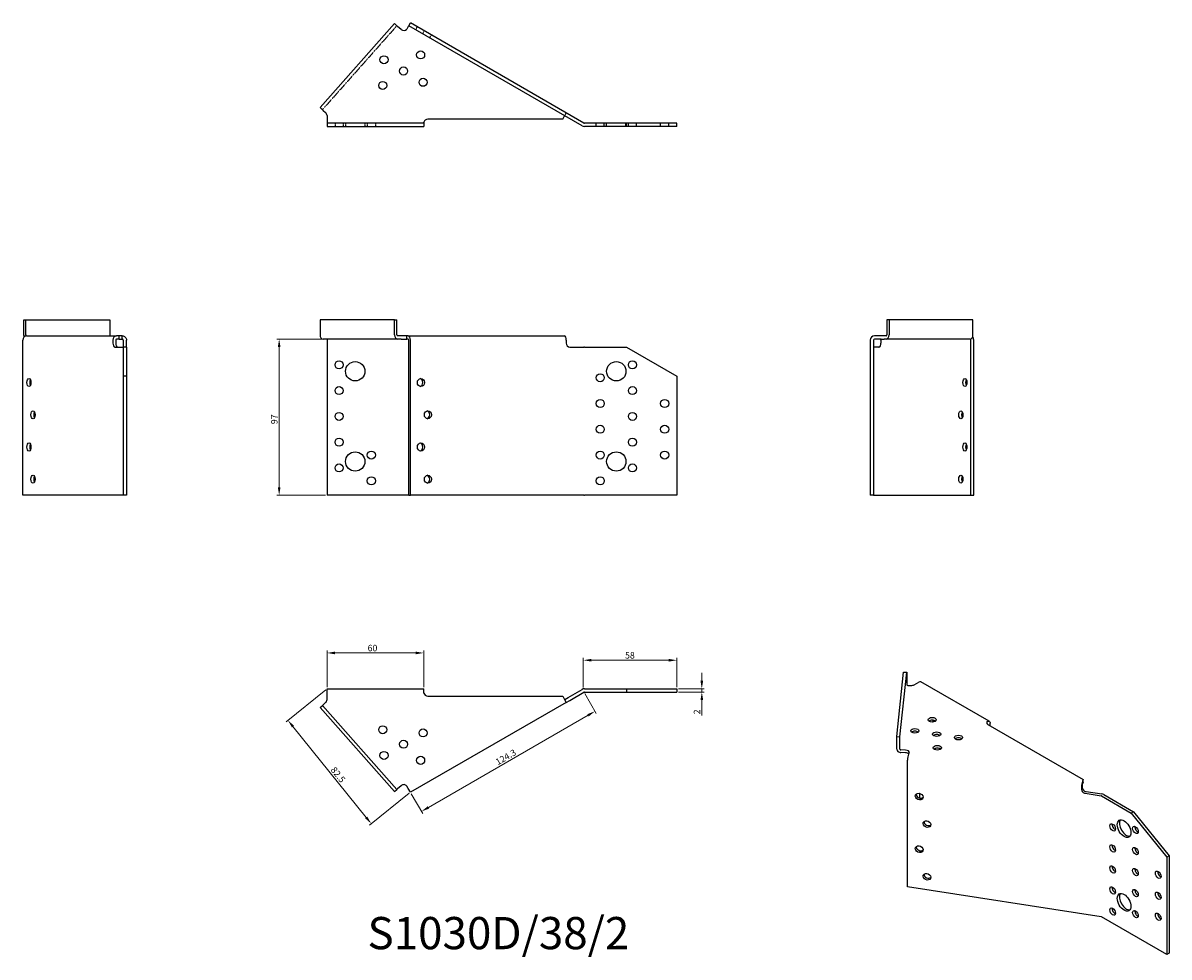
# Model space of a CAD drawing. Units: millimetres. Extents: x 295 to 1006, y 101 to 681.
import ezdxf

# ---------------------------------------------------------------- set-up
doc = ezdxf.new("R2010")
doc.units = ezdxf.units.MM
doc.linetypes.add('DASHED', pattern=[0.2067, 0.1654, -0.0413])
for name, color, linetype, lineweight in [('Dimensions', 1, 'Continuous', 20), ('Part', 7, 'Continuous', 25), ('Text', 7, 'Continuous', 25)]:
    doc.layers.add(name, color=color, linetype=linetype, lineweight=lineweight)
doc.layers.add('Hidden', color=6, linetype='DASHED', lineweight=25, true_color=0xff00ff)
doc.styles.add('EU_style', font='arial.ttf')
doc.styles.add('Label Text (ANSI)', font='arial.ttf')
doc.dimstyles.new('Dim_2D', dxfattribs={"dimtxt": 4, "dimasz": 5, "dimexe": 1.5, "dimexo": 1, "dimgap": 1, "dimtad": 1, "dimdec": 1, "dimdsep": 46, "dimtxsty": 'EU_style', "dimcen": 2.5, "dimclrd": 256, "dimclre": 256, "dimclrt": 256, "dimadec": 0, "dimazin": 0, "dimtfac": 1, "dimtdec": 1, "dimtmove": 0, "dimatfit": 3, "dimfxl": 1, "dimtolj": 1, "dimtzin": 0, "dimlwd": -1, "dimlwe": -1, "dimarcsym": 0})

# ---------------------------------------------------------------- blocks, each defined once
blk = doc.blocks.new('*D12')
at = {"layer": 'Defpoints', "color": 0, "transparency": 16777216}
for p in [(543.55, 290.08), (483.55, 267.82), (543.55, 267.82)]:
    blk.add_point(p, dxfattribs=at)
at = {"layer": 'Dimensions', "transparency": 16777216}
for p, q in [((483.55, 268.82), (483.55, 291.58)), ((543.55, 268.82), (543.55, 291.58)), ((488.55, 290.08), (538.55, 290.08))]:
    blk.add_line(p, q, dxfattribs=at)
for points in [[(488.55, 290.91), (488.55, 289.24), (483.55, 290.08)], [(538.55, 290.91), (538.55, 289.24), (543.55, 290.08)]]:
    blk.add_solid(points, dxfattribs=at)
at = {"layer": 'Dimensions', "transparency": 16777216, "insert": (511.78, 293.12), "char_height": 4, "attachment_point": 5, "style": 'EU_style'}
blk.add_mtext('\\A1;60', dxfattribs=at)
blk = doc.blocks.new('*D13')
at = {"layer": 'Defpoints', "color": 0, "transparency": 16777216}
for p in [(700.55, 285.56), (642.58, 267.73), (700.55, 267.82)]:
    blk.add_point(p, dxfattribs=at)
at = {"layer": 'Dimensions', "transparency": 16777216}
for p, q in [((642.58, 268.73), (642.58, 287.06)), ((647.58, 285.56), (695.55, 285.56)), ((700.55, 268.82), (700.55, 287.06))]:
    blk.add_line(p, q, dxfattribs=at)
for points in [[(647.58, 286.39), (647.58, 284.72), (642.58, 285.56)], [(695.55, 286.39), (695.55, 284.72), (700.55, 285.56)]]:
    blk.add_solid(points, dxfattribs=at)
at = {"layer": 'Dimensions', "transparency": 16777216, "insert": (671.49, 288.6), "char_height": 4, "attachment_point": 5, "style": 'EU_style'}
blk.add_mtext('\\A1;58', dxfattribs=at)
blk = doc.blocks.new('*D14')
at = {"layer": 'Defpoints', "color": 0, "transparency": 16777216}
for p in [(700.55, 267.82), (700.55, 265.82), (716.09, 265.82)]:
    blk.add_point(p, dxfattribs=at)
at = {"layer": 'Dimensions', "transparency": 16777216}
for p, q in [((716.09, 272.82), (716.09, 277.82)), ((701.55, 267.82), (717.59, 267.82)), ((701.55, 265.82), (717.59, 265.82)), ((716.09, 267.82), (716.09, 265.82)), ((716.09, 260.82), (716.09, 251.17))]:
    blk.add_line(p, q, dxfattribs=at)
for points in [[(715.25, 272.82), (716.92, 272.82), (716.09, 267.82)], [(715.25, 260.82), (716.92, 260.82), (716.09, 265.82)]]:
    blk.add_solid(points, dxfattribs=at)
at = {"layer": 'Dimensions', "transparency": 16777216, "insert": (713.08, 253.5), "char_height": 4, "attachment_point": 5, "rotation": 90, "style": 'EU_style'}
blk.add_mtext('\\A1;2', dxfattribs=at)
blk = doc.blocks.new('*D15')
at = {"layer": 'Defpoints', "color": 0, "transparency": 16777216}
for p in [(642.95, 265.74), (535.3, 203.59), (542.16, 191.71)]:
    blk.add_point(p, dxfattribs=at)
at = {"layer": 'Dimensions', "transparency": 16777216}
for p, q in [((643.45, 264.87), (650.56, 252.56)), ((645.48, 251.36), (546.49, 194.21)), ((535.8, 202.72), (542.91, 190.41))]:
    blk.add_line(p, q, dxfattribs=at)
for points in [[(645.06, 252.08), (645.89, 250.64), (649.81, 253.86)], [(546.07, 194.93), (546.9, 193.49), (542.16, 191.71)]]:
    blk.add_solid(points, dxfattribs=at)
at = {"layer": 'Dimensions', "transparency": 16777216, "insert": (594.46, 225.42), "char_height": 4, "attachment_point": 5, "rotation": 30, "style": 'EU_style'}
blk.add_mtext('\\A1;124.3', dxfattribs=at)
blk = doc.blocks.new('*D16')
at = {"layer": 'Defpoints', "color": 0, "transparency": 16777216}
for p in [(483.55, 267.82), (535.3, 203.59), (511.04, 184.05)]:
    blk.add_point(p, dxfattribs=at)
at = {"layer": 'Dimensions', "transparency": 16777216}
for p, q in [((482.77, 267.19), (458.13, 247.34)), ((462.43, 244.38), (507.91, 187.94)), ((534.52, 202.96), (509.87, 183.11))]:
    blk.add_line(p, q, dxfattribs=at)
for points in [[(463.08, 244.91), (461.78, 243.86), (459.3, 248.28)], [(508.55, 188.46), (507.26, 187.42), (511.04, 184.05)]]:
    blk.add_solid(points, dxfattribs=at)
at = {"layer": 'Dimensions', "transparency": 16777216, "insert": (490.43, 214.48), "char_height": 4, "attachment_point": 5, "rotation": 308.85572, "style": 'EU_style'}
blk.add_mtext('\\A1;82.5', dxfattribs=at)
blk = doc.blocks.new('*D17')
at = {"layer": 'Defpoints', "color": 0, "transparency": 16777216}
for p in [(483.55, 484.92), (453.88, 387.92), (483.55, 387.92)]:
    blk.add_point(p, dxfattribs=at)
at = {"layer": 'Dimensions', "transparency": 16777216}
for p, q in [((482.55, 484.92), (452.38, 484.92)), ((453.88, 479.92), (453.88, 392.92)), ((482.55, 387.92), (452.38, 387.92))]:
    blk.add_line(p, q, dxfattribs=at)
for points in [[(453.05, 479.92), (454.72, 479.92), (453.88, 484.92)], [(453.05, 392.92), (454.72, 392.92), (453.88, 387.92)]]:
    blk.add_solid(points, dxfattribs=at)
at = {"layer": 'Dimensions', "transparency": 16777216, "insert": (450.84, 435.13), "char_height": 4, "attachment_point": 5, "rotation": 90, "style": 'EU_style'}
blk.add_mtext('\\A1;97', dxfattribs=at)

msp = doc.modelspace()

# ---------------------------------------------------------------- linework, layer by layer
at = {"layer": 'Hidden'}
for p, q in [((526.9, 679.38), (480.72, 627.28)), ((538.63, 676.93), (539.63, 678.66)), ((542.96, 674.43), (543.96, 676.16)), ((547.29, 671.93), (548.29, 673.66)), ((488.55, 618.93), (488.55, 616.93)), ((493.55, 618.93), (493.55, 616.93)), ((495.05, 618.93), (495.05, 616.93)), ((507.05, 618.93), (507.05, 616.93)), ((508.55, 618.93), (508.55, 616.93)), ((513.55, 618.93), (513.55, 616.93)), ((631.01, 623.6), (632.01, 625.33)), ((650.55, 616.93), (650.55, 618.93)), ((655.55, 616.93), (655.55, 618.93)), ((657.05, 616.93), (657.05, 618.93)), ((669.05, 616.93), (669.05, 618.93)), ((669.38, 616.93), (669.38, 618.93)), ((670.55, 616.93), (670.55, 618.93)), ((675.55, 616.93), (675.55, 618.93)), ((690.55, 616.93), (690.55, 618.93)), ((695.55, 616.93), (695.55, 618.93))]:
    msp.add_line(p, q, dxfattribs=at)
msp.add_open_spline([(543.55, 617.05), (543.55, 616.97), (543.55, 616.93), (543.55, 616.93)], degree=3, dxfattribs=at)
at = {"layer": 'Part'}
for p, q in [((479.22, 628.61), (525.4, 680.7)), ((525.4, 680.7), (527.35, 678.98)), ((529.52, 677.05), (527.35, 678.98)), ((534, 678.91), (533.05, 677.27)), ((534.3, 679.43), (534, 678.91)), ((534.3, 679.43), (535.3, 681.16)), ((641.95, 617.28), (534.3, 679.43)), ((642.95, 619.01), (535.3, 681.16)), ((481.17, 626.88), (479.22, 628.61)), ((481.17, 626.88), (482.71, 625.52)), ((483.55, 623.65), (483.55, 619.53)), ((483.55, 619.53), (483.55, 618.93)), ((543.55, 618.93), (483.55, 618.93)), ((483.55, 618.93), (483.55, 616.93)), ((543.55, 618.93), (543.55, 616.93)), ((629.76, 621.43), (546.05, 621.43)), ((629.76, 621.43), (630.71, 623.08)), ((630.71, 623.08), (631.01, 623.6)), ((700.55, 618.93), (643.25, 618.93)), ((700.55, 616.93), (700.55, 618.93)), ((483.55, 616.93), (543.55, 616.93)), ((700.55, 616.93), (643.25, 616.93)), ((295.36, 496.92), (296.68, 496.92)), ((295.36, 487.52), (295.36, 496.92)), ((296.68, 496.92), (348.78, 496.92)), ((296.68, 487.52), (296.68, 496.92)), ((348.78, 496.92), (348.78, 487.52)), ((479.22, 496.92), (479.22, 487.52)), ((525.4, 496.92), (479.22, 496.92)), ((525.4, 496.92), (526.9, 496.92)), ((525.4, 487.52), (525.4, 496.92)), ((526.9, 487.52), (526.9, 496.92)), ((832.23, 496.92), (830.9, 496.92)), ((830.9, 496.92), (830.9, 487.52)), ((832.23, 496.92), (832.23, 487.52)), ((884.32, 496.92), (832.23, 496.92)), ((884.32, 487.52), (884.32, 496.92)), ((294.9, 387.92), (294.9, 484.32)), ((297.15, 486.92), (297.08, 486.92)), ((297.15, 486.92), (352.98, 486.92)), ((350.73, 484.32), (350.73, 482.42)), ((352.46, 484.32), (352.46, 482.42)), ((354.63, 486.92), (352.98, 486.92)), ((354.63, 484.92), (352.98, 484.92)), ((356.53, 486.92), (354.63, 486.92)), ((354.63, 484.92), (354.63, 486.92)), ((354.63, 484.92), (356.53, 484.92)), ((356.53, 484.92), (356.53, 486.92)), ((357.13, 484.32), (357.13, 479.92)), ((359.13, 479.92), (359.13, 484.32)), ((527.35, 484.92), (481.17, 484.92)), ((483.55, 484.92), (483.55, 484.32)), ((483.55, 484.32), (483.55, 387.92)), ((529.52, 486.92), (527.35, 486.92)), ((529.52, 484.92), (527.35, 484.92)), ((533.05, 486.92), (529.52, 486.92)), ((529.52, 484.92), (533.05, 484.92)), ((534, 486.92), (533.05, 486.92)), ((533.05, 484.92), (533.05, 486.92)), ((534, 484.92), (533.05, 484.92)), ((534, 486.92), (630.71, 486.92)), ((534.3, 387.92), (534.3, 484.32)), ((535.3, 387.92), (535.3, 484.32)), ((632.01, 484.32), (632.01, 482.42)), ((820.55, 484.32), (820.55, 387.92)), ((822.55, 484.32), (822.55, 387.92)), ((827.27, 486.92), (823.15, 486.92)), ((827.27, 484.92), (823.15, 484.92)), ((827.22, 484.32), (827.22, 482.42)), ((829.14, 486.92), (827.27, 486.92)), ((827.27, 484.92), (829.14, 484.92)), ((830.51, 486.92), (829.14, 486.92)), ((830.51, 484.92), (829.14, 484.92)), ((882.6, 484.92), (830.51, 484.92)), ((883.05, 387.92), (883.05, 484.32)), ((884.78, 387.92), (884.78, 484.32)), ((351.98, 479.92), (357.05, 479.92)), ((357.13, 479.92), (357.05, 479.92)), ((357.13, 479.92), (357.13, 461.92)), ((359.13, 479.92), (357.13, 479.92)), ((359.13, 479.92), (359.13, 461.92)), ((634.17, 479.92), (642.95, 479.92)), ((643.25, 479.92), (642.95, 479.92)), ((643.25, 479.92), (669.38, 479.92)), ((669.38, 479.92), (700.55, 461.92)), ((825.97, 479.92), (822.55, 479.92)), ((359.13, 461.92), (357.13, 461.92)), ((357.13, 461.92), (357.13, 387.92)), ((359.13, 461.92), (359.13, 387.92)), ((700.55, 461.92), (700.55, 387.92)), ((357.05, 387.92), (294.9, 387.92)), ((357.05, 387.92), (357.13, 387.92)), ((359.13, 387.92), (357.13, 387.92)), ((534.3, 387.92), (483.55, 387.92)), ((534.3, 387.92), (535.3, 387.92)), ((642.95, 387.92), (535.3, 387.92)), ((642.95, 387.92), (643.25, 387.92)), ((700.55, 387.92), (643.25, 387.92)), ((822.55, 387.92), (820.55, 387.92)), ((822.55, 387.92), (883.05, 387.92)), ((883.05, 387.92), (884.78, 387.92)), ((837.04, 238.12), (841.22, 278.24)), ((839.04, 238.05), (843.22, 278.17)), ((841.22, 278.24), (843.22, 278.17)), ((843.22, 278.17), (843.22, 270.49)), ((847.79, 270.33), (850.7, 272.01)), ((894.43, 247.64), (852, 272.14)), ((483.55, 265.22), (483.55, 267.82)), ((483.55, 267.82), (543.55, 267.82)), ((483.55, 261.1), (483.55, 265.22)), ((546.05, 263.32), (629.76, 263.32)), ((629.76, 263.32), (630.71, 261.67)), ((633.17, 262.4), (641.95, 267.47)), ((634.17, 260.67), (642.95, 265.74)), ((643.25, 267.82), (669.38, 267.82)), ((643.25, 265.82), (669.38, 265.82)), ((669.38, 267.82), (700.55, 267.82)), ((669.38, 267.82), (669.38, 265.82)), ((669.38, 265.82), (700.55, 265.82)), ((700.55, 267.82), (700.55, 265.82)), ((843.82, 269.98), (845.87, 269.91)), ((479.22, 256.14), (480.72, 257.47)), ((525.4, 204.05), (479.22, 256.14)), ((481.17, 257.87), (480.72, 257.47)), ((526.9, 205.38), (480.72, 257.47)), ((481.17, 257.87), (482.71, 259.23)), ((632.01, 259.42), (535.3, 203.59)), ((630.71, 261.67), (632.01, 259.42)), ((631.01, 261.15), (633.17, 262.4)), ((632.01, 259.42), (634.17, 260.67)), ((893.18, 245.99), (893.18, 247.48)), ((893.55, 245.72), (952.74, 211.55)), ((894.97, 244.9), (894.97, 246.45)), ((837.04, 238.12), (839.04, 238.05)), ((837.04, 230.44), (837.04, 238.12)), ((839.04, 230.37), (839.04, 238.05)), ((842.53, 229.76), (839.64, 229.86)), ((842.53, 228.13), (839.64, 228.23)), ((844.39, 227.17), (844.88, 228.23)), ((843.71, 144.89), (843.71, 223.6)), ((529.52, 207.7), (527.35, 205.77)), ((534, 205.84), (533.05, 207.49)), ((951.58, 206.91), (951.58, 205.36)), ((952.1, 208.03), (952.1, 206.48)), ((952.74, 211.55), (952.25, 210.49)), ((952.74, 209.91), (952.25, 208.85)), ((952.74, 209.91), (952.74, 211.55)), ((525.4, 204.05), (526.9, 205.38)), ((526.9, 205.38), (527.35, 205.77)), ((535.3, 203.59), (534, 205.84)), ((851.13, 202.93), (851.13, 200.07)), ((953.99, 202.95), (963.78, 201.43)), ((954.51, 204.06), (964.3, 202.55)), ((964.05, 201.34), (982.52, 190.68)), ((965.46, 202.16), (983.94, 191.49)), ((983.94, 191.49), (982.52, 190.68)), ((982.52, 190.68), (1004.57, 163.25)), ((983.94, 191.49), (1005.98, 164.07)), ((1005.98, 164.07), (1004.57, 163.25)), ((1005.98, 164.07), (1005.98, 103.65)), ((1004.57, 163.25), (1004.57, 102.83)), ((963.78, 126.32), (843.71, 144.89)), ((1004.57, 102.83), (964.05, 126.23)), ((1005.98, 103.65), (1004.57, 102.83))]:
    msp.add_line(p, q, dxfattribs=at)
for centre, radius in [((541.64, 661.33), 2.5), ((518.91, 658.3), 2.5), ((531.03, 651.3), 2.5), ((518.12, 642.33), 2.5), ((543.15, 644.3), 2.5), ((491.05, 468.92), 2.5), ((501.05, 464.92), 6), ((663.05, 464.92), 6), ((673.05, 468.92), 2.5), ((653.05, 460.92), 2.5), ((491.05, 452.92), 2.5), ((673.05, 452.92), 2.5), ((653.05, 444.92), 2.5), ((693.05, 444.92), 2.5), ((491.05, 436.92), 2.5), ((673.05, 436.92), 2.5), ((653.05, 428.92), 2.5), ((693.05, 428.92), 2.5), ((491.05, 420.92), 2.5), ((673.05, 420.92), 2.5), ((501.05, 408.92), 6), ((511.05, 412.92), 2.5), ((653.05, 412.92), 2.5), ((663.05, 408.92), 6), ((693.05, 412.92), 2.5), ((491.05, 404.92), 2.5), ((673.05, 404.92), 2.5), ((511.05, 396.92), 2.5), ((653.05, 396.92), 2.5), ((518.12, 242.42), 2.5), ((543.15, 240.45), 2.5), ((531.03, 233.45), 2.5), ((518.91, 226.45), 2.5), ((541.64, 223.42), 2.5)]:
    msp.add_circle(centre, radius, dxfattribs=at)
for centre, radius, start, end in [((531.18, 678.93), 2.5, 228.4435, 318.4435), ((481.05, 623.65), 2.5, 0, 48.4435), ((546.05, 618.93), 2.5, 90, 166.11346), ((643.25, 619.53), 0.6, 240, 270), ((643.25, 619.53), 2.6, 240, 270), ((823.15, 484.32), 2.6, 90, 180), ((823.15, 484.32), 0.6, 90, 180), ((546.05, 265.82), 2.5, 193.88654, 270), ((643.25, 265.22), 2.6, 90, 120), ((643.25, 265.22), 0.6, 90, 120), ((481.05, 261.1), 2.5, 311.5565, 0), ((531.18, 205.83), 2.5, 41.5565, 131.5565)]:
    msp.add_arc(centre, radius, start, end, dxfattribs=at)
for centre, major_axis, ratio, start_param, end_param in [((297.15, 484.32), (0, 2.6), 0.866025, 0, 1.570796), ((297.08, 487.52), (0, 2.6), 0.663358, 1.570796, 2.102089), ((297.08, 487.52), (0, -0.6), 0.663358, 4.712389, 6.283185), ((349.18, 487.52), (0, -0.6), 0.663358, 4.712389, 6.283185), ((352.98, 484.32), (0, 2.6), 0.866025, 0, 1.570796), ((352.98, 484.32), (0, 0.6), 0.866025, 0, 1.570796), ((481.17, 487.52), (0, -2.6), 0.748302, 4.712389, 6.283185), ((527.35, 487.52), (0, -2.6), 0.748302, 4.712389, 6.283185), ((527.35, 487.52), (0, -0.6), 0.748302, 4.712389, 6.283185), ((534, 484.32), (0, 2.6), 0.5, 4.712389, 6.283185), ((534, 484.32), (0, 0.6), 0.5, 4.712389, 6.283185), ((630.71, 484.32), (0, 2.6), 0.5, 4.712389, 6.283185), ((826.7, 484.32), (0, 0.6), 0.866025, 4.712389, 6.283185), ((830.51, 487.52), (0, -0.6), 0.663358, 0, 1.570796), ((830.51, 487.52), (0, -2.6), 0.663358, 0, 1.570796), ((882.53, 484.32), (0, 0.6), 0.866025, 4.712389, 6.283185), ((882.6, 487.52), (0, -2.6), 0.663358, 0, 1.570796), ((882.53, 484.32), (0, -2.6), 0.866025, 1.570796, 2.380555), ((351.98, 482.42), (0, -2.5), 0.5, 4.712389, 6.283185), ((353.71, 482.42), (0, -2.5), 0.5, 4.712389, 6.283185), ((634.17, 482.42), (0, -2.5), 0.866025, 4.712389, 6.283185), ((825.97, 482.42), (0, -2.5), 0.5, 0, 1.570796), ((300.38, 457.92), (0, -2.5), 0.5, 3.906985, 5.517792), ((540.79, 457.92), (0, -2.5), 0.866025, 0.233044, 2.908549), ((881.03, 457.92), (0, -2.5), 0.5, 3.906985, 5.517792), ((302.88, 437.92), (0, -2.5), 0.5, 3.906985, 5.517792), ((545.12, 437.92), (0, -2.5), 0.866025, 0.233044, 2.908549), ((878.53, 437.92), (0, -2.5), 0.5, 3.906985, 5.517792), ((300.38, 417.92), (0, -2.5), 0.5, 3.906985, 5.517792), ((540.79, 417.92), (0, -2.5), 0.866025, 0.233044, 2.908549), ((881.03, 417.92), (0, -2.5), 0.5, 3.906985, 5.517792), ((302.88, 397.92), (0, -2.5), 0.5, 3.906985, 5.517792), ((545.12, 397.92), (0, -2.5), 0.866025, 0.233044, 2.908549), ((878.53, 397.92), (0, -2.5), 0.5, 3.906985, 5.517792), ((843.82, 270.47), (-0.597, 0.062), 0.815022, 0.08474, 1.655537), ((846.02, 271.35), (2.5, 0), 0.57735, 4.652289, 5.497787), ((850.7, 269.89), (1.3, 2.25), 0.57735, 0, 0.785398), ((859.02, 246.96), (-2.5, 0), 0.57735, 3.742857, 5.681921), ((863.5, 247.15), (-3, 5.2), 0.57735, 1.020992, 1.239616), ((895.32, 246.74), (-2.5, 0), 0.57735, 5.740153, 7.068583), ((848.29, 240.12), (-2.5, 0), 0.57735, 3.742857, 5.681921), ((861.81, 238.03), (-2.5, 0), 0.57735, 3.742857, 5.681921), ((875.34, 235.93), (-2.5, 0), 0.57735, 3.742857, 5.681921), ((839.64, 230.35), (-2.59, 0.27), 0.815022, 0.08474, 1.655537), ((839.64, 230.35), (-0.597, 0.062), 0.815022, 0.08474, 1.655537), ((842.38, 228.32), (2.5, 0), 0.57735, 6.223085, 7.793881), ((842.38, 226.69), (2.5, 0), 0.57735, 0.551772, 1.510696), ((862.22, 229.59), (-2.5, 0), 0.57735, 3.742857, 5.681921), ((844.39, 225.05), (-0.4, -2.57), 0.211325, 3.773507, 5.344303), ((952.25, 208.36), (0.4, 2.57), 0.211325, 0.631914, 2.202711), ((952.25, 208.36), (-0.092, -0.593), 0.211325, 3.773507, 5.344303), ((954.51, 206.1), (-2.27, 1.05), 0.788675, 0.350879, 1.921676), ((851.48, 202.04), (-2.27, 1.05), 0.788675, 0.317107, 2.824486), ((953.99, 204.99), (-2.27, 1.05), 0.788675, 0.350879, 1.921676), ((963.63, 201.1), (-0.6, 0), 0.57735, 3.926991, 4.45059), ((963.63, 201.1), (2.6, 0), 0.57735, 0.785398, 1.308997), ((856.3, 184.96), (-2.27, 1.05), 0.788675, 0.317107, 2.824486), ((979.47, 181.83), (-3, 5.2), 0.57735, 0.237941, 2.903652), ((972.4, 182.64), (1.25, -2.17), 0.57735, 3.742857, 5.681921), ((986.54, 181.01), (1.25, -2.17), 0.57735, 3.742857, 5.681921), ((972.4, 169.58), (1.25, -2.17), 0.57735, 3.742857, 5.681921), ((851.48, 169.38), (-2.27, 1.05), 0.788675, 0.317107, 2.824486), ((986.54, 167.95), (1.25, -2.17), 0.57735, 3.742857, 5.681921), ((972.4, 156.52), (1.25, -2.17), 0.57735, 3.742857, 5.681921), ((856.3, 152.3), (-2.27, 1.05), 0.788675, 0.317107, 2.824486), ((986.54, 154.88), (1.25, -2.17), 0.57735, 3.742857, 5.681921), ((1000.68, 153.25), (1.25, -2.17), 0.57735, 3.742857, 5.681921), ((972.4, 143.45), (1.25, -2.17), 0.57735, 3.742857, 5.681921), ((986.54, 141.82), (1.25, -2.17), 0.57735, 3.742857, 5.681921), ((979.47, 136.1), (-3, 5.2), 0.57735, 0.237941, 2.903652), ((1000.68, 140.19), (1.25, -2.17), 0.57735, 3.742857, 5.681921), ((972.4, 130.39), (1.25, -2.17), 0.57735, 3.742857, 5.681921), ((986.54, 128.76), (1.25, -2.17), 0.57735, 3.742857, 5.681921), ((1000.68, 127.12), (1.25, -2.17), 0.57735, 3.742857, 5.681921), ((963.63, 125.98), (0.6, 0), 0.57735, 0.785398, 1.308997)]:
    msp.add_ellipse(centre, major_axis=major_axis, ratio=ratio, start_param=start_param, end_param=end_param, dxfattribs=at)
for centre, major_axis, ratio in [((298.65, 457.92), (0, 2.5), 0.5), ((541.79, 457.92), (0, 2.5), 0.866025), ((879.3, 457.92), (0, 2.5), 0.5), ((301.15, 437.92), (0, 2.5), 0.5), ((546.12, 437.92), (0, 2.5), 0.866025), ((876.8, 437.92), (0, 2.5), 0.5), ((298.65, 417.92), (0, 2.5), 0.5), ((541.79, 417.92), (0, 2.5), 0.866025), ((879.3, 417.92), (0, 2.5), 0.5), ((301.15, 397.92), (0, 2.5), 0.5), ((546.12, 397.92), (0, 2.5), 0.866025), ((876.8, 397.92), (0, 2.5), 0.5), ((859.02, 248.59), (2.5, 0), 0.57735), ((848.29, 241.75), (2.5, 0), 0.57735), ((861.81, 239.66), (2.5, 0), 0.57735), ((875.34, 237.57), (2.5, 0), 0.57735), ((862.22, 231.23), (2.5, 0), 0.57735), ((850.96, 200.92), (-2.27, 1.05), 0.788675), ((855.79, 183.85), (-2.27, 1.05), 0.788675), ((978.05, 181.01), (-3, 5.2), 0.57735), ((970.98, 181.83), (-1.25, 2.17), 0.57735), ((985.12, 180.19), (-1.25, 2.17), 0.57735), ((970.98, 168.76), (-1.25, 2.17), 0.57735), ((850.96, 168.26), (-2.27, 1.05), 0.788675), ((985.12, 167.13), (-1.25, 2.17), 0.57735), ((970.98, 155.7), (-1.25, 2.17), 0.57735), ((985.12, 154.07), (-1.25, 2.17), 0.57735), ((855.79, 151.19), (-2.27, 1.05), 0.788675), ((999.27, 152.43), (-1.25, 2.17), 0.57735), ((970.98, 142.64), (-1.25, 2.17), 0.57735), ((985.12, 141), (-1.25, 2.17), 0.57735), ((978.05, 135.29), (-3, 5.2), 0.57735), ((999.27, 139.37), (-1.25, 2.17), 0.57735), ((970.98, 129.57), (-1.25, 2.17), 0.57735), ((985.12, 127.94), (-1.25, 2.17), 0.57735), ((999.27, 126.31), (-1.25, 2.17), 0.57735)]:
    msp.add_ellipse(centre, major_axis=major_axis, ratio=ratio, dxfattribs=at)
for points, knots in [([(543.55, 618.93), (543.55, 618.93), (543.55, 618.95), (543.55, 619.01), (543.55, 619.05), (543.56, 619.11)], [0, 0, 0, 0, 0.02343245, 0.02343245, 0.04729617, 0.04729617, 0.04729617, 0.04729617]), ([(543.63, 619.53), (543.61, 619.19), (543.59, 618.86), (543.57, 618.23), (543.56, 617.94), (543.56, 617.69)], [0, 0, 0, 0, 0.1016255, 0.1016255, 0.2049988, 0.2049988, 0.2049988, 0.2049988]), ([(543.56, 619.11), (543.56, 619.16), (543.57, 619.23), (543.59, 619.33), (543.59, 619.37), (543.61, 619.45), (543.62, 619.49), (543.63, 619.53)], [0, 0, 0, 0, 0.02289147, 0.02289147, 0.03525828, 0.03525828, 0.04773619, 0.04773619, 0.04773619, 0.04773619]), ([(543.56, 617.69), (543.55, 617.45), (543.55, 617.26), (543.55, 617.1), (543.55, 617.08), (543.55, 617.05)], [0, 0, 0, 0, 0.1015047, 0.1015047, 0.1253621, 0.1253621, 0.1253621, 0.1253621]), ([(356.53, 486.92), (356.87, 486.92), (357.2, 486.85), (357.83, 486.59), (358.12, 486.4), (358.37, 486.15)], [0, 0, 0, 0, 0.1016255, 0.1016255, 0.2049988, 0.2049988, 0.2049988, 0.2049988]), ([(356.95, 484.74), (356.9, 484.79), (356.83, 484.84), (356.73, 484.88), (356.69, 484.9), (356.61, 484.91), (356.57, 484.92), (356.53, 484.92)], [0, 0, 0, 0, 0.02289147, 0.02289147, 0.03525828, 0.03525828, 0.04773619, 0.04773619, 0.04773619, 0.04773619]), ([(357.13, 484.32), (357.13, 484.39), (357.11, 484.47), (357.05, 484.62), (357.01, 484.68), (356.95, 484.74)], [0, 0, 0, 0, 0.02343245, 0.02343245, 0.04729617, 0.04729617, 0.04729617, 0.04729617]), ([(358.37, 486.15), (358.61, 485.92), (358.8, 485.63), (359.06, 485), (359.13, 484.66), (359.13, 484.32)], [0, 0, 0, 0, 0.1015047, 0.1015047, 0.2048525, 0.2048525, 0.2048525, 0.2048525]), ([(543.56, 267.06), (543.55, 267.3), (543.55, 267.49), (543.55, 267.75), (543.55, 267.82), (543.55, 267.82)], [0, 0, 0, 0, 0.1015047, 0.1015047, 0.2048525, 0.2048525, 0.2048525, 0.2048525]), ([(543.63, 265.22), (543.61, 265.56), (543.59, 265.89), (543.57, 266.53), (543.56, 266.81), (543.56, 267.06)], [0, 0, 0, 0, 0.1016255, 0.1016255, 0.2049988, 0.2049988, 0.2049988, 0.2049988]), ([(893.18, 247.48), (893.41, 247.63), (893.63, 247.72), (894.06, 247.77), (894.26, 247.74), (894.43, 247.64)], [0, 0, 0, 0, 0.1016255, 0.1016255, 0.2049988, 0.2049988, 0.2049988, 0.2049988]), ([(893.43, 245.91), (893.4, 245.93), (893.36, 245.94), (893.3, 245.92), (893.29, 245.92), (893.27, 245.91)], [0, 0, 0, 0, 0.02289147, 0.02289147, 0.03112661, 0.03112661, 0.03112661, 0.03112661]), ([(893.55, 245.72), (893.54, 245.75), (893.53, 245.78), (893.5, 245.85), (893.47, 245.89), (893.43, 245.91)], [0.01112017, 0.01112017, 0.01112017, 0.01112017, 0.02343245, 0.02343245, 0.04729617, 0.04729617, 0.04729617, 0.04729617]), ([(894.43, 247.64), (894.6, 247.54), (894.73, 247.39), (894.92, 246.99), (894.97, 246.73), (894.97, 246.45)], [0, 0, 0, 0, 0.1015047, 0.1015047, 0.2048525, 0.2048525, 0.2048525, 0.2048525])]:
    msp.add_open_spline(points, degree=3, knots=knots, dxfattribs=at)

# ---------------------------------------------------------------- texts
at = {"layer": 'Text', "insert": (589.89, 113.59), "char_height": 20, "width": 343.6746, "attachment_point": 5, "style": 'Label Text (ANSI)'}
msp.add_mtext('S1030D/38/2', dxfattribs=at)

# ---------------------------------------------------------------- dimensions: what is measured, and where the dimension line sits
at = {"layer": 'Dimensions'}
for base, p1, p2, angle, picture, middle, dimtype in [((453.88, 387.92), (483.55, 484.92), (483.55, 387.92), 90, '*D17', (453.88, 435.13), 160), ((511.04, 184.05), (483.55, 267.82), (535.3, 203.59), 308.85572, '*D16', (488.06, 212.57), 161)]:
    dim = msp.add_linear_dim(base=base, p1=p1, p2=p2, angle=angle, dimstyle='Dim_2D', dxfattribs=at)
    dim.commit()
    dim.dimension.update_dxf_attribs({"geometry": picture, "text_midpoint": middle, "dimtype": dimtype})
dim = msp.add_linear_dim(base=(543.55, 290.08), p1=(483.55, 267.82), p2=(543.55, 267.82), dimstyle='Dim_2D', dxfattribs=at)
dim.commit()
dim.dimension.update_dxf_attribs({"geometry": '*D12', "text_midpoint": (511.78, 290.08), "dimtype": 160})
dim = msp.add_linear_dim(base=(700.55, 285.56), p1=(642.58, 267.73), p2=(700.55, 267.82), dimstyle='Dim_2D', override={"dimtmove": 1}, dxfattribs=at)
dim.commit()
dim.dimension.update_dxf_attribs({"geometry": '*D13', "text_midpoint": (671.49, 285.56), "dimtype": 160})
dim = msp.add_linear_dim(base=(716.09, 265.82), p1=(700.55, 267.82), p2=(700.55, 265.82), angle=90, dimstyle='Dim_2D', dxfattribs=at)
dim.commit()
dim.dimension.update_dxf_attribs({"geometry": '*D14', "text_midpoint": (713.08, 253.5)})
dim = msp.add_aligned_dim(p1=(642.95, 265.74), p2=(535.3, 203.59), distance=13.72, dimstyle='Dim_2D', dxfattribs=at)
dim.commit()
dim.dimension.update_dxf_attribs({"geometry": '*D15', "text_midpoint": (594.46, 225.42)})

doc.saveas('drawing.dxf')
